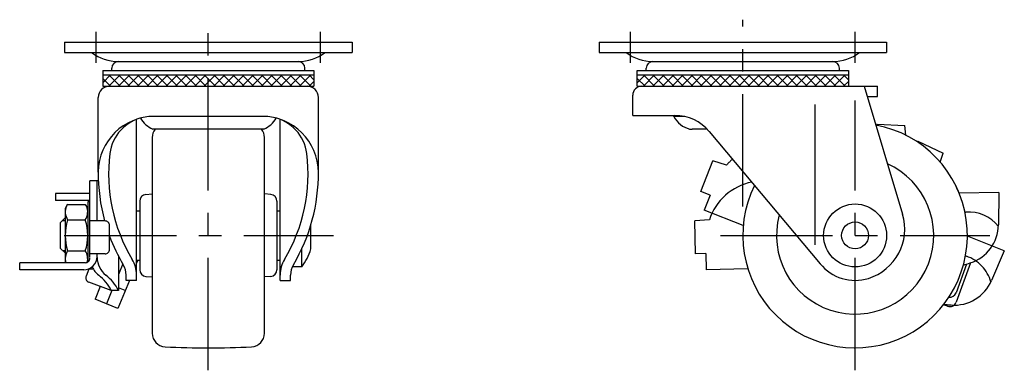
# Model space of a CAD drawing. Extents: x 10 to 490, y 10 to 322.
# Drawn here: x 271 to 490, y 140 to 218 of the extents above; entities that cross this region are included whole.
import ezdxf

# ---------------------------------------------------------------- set-up
doc = ezdxf.new("R2010")
doc.units = 0
doc.header["$LTSCALE"] = 20
doc.header["$MEASUREMENT"] = 0
doc.linetypes.add('CENTER', pattern=[2, 1.25, -0.25, 0.25, -0.25])
doc.linetypes.add('PHANTOM', pattern=[2.5, 1.25, -0.25, 0.25, -0.25, 0.25, -0.25])
for name, color, linetype in [('1', 7, 'CONTINUOUS'), ('2', 4, 'CONTINUOUS'), ('4', 1, 'CENTER'), ('5', 6, 'PHANTOM')]:
    doc.layers.add(name, color=color, linetype=linetype)

msp = doc.modelspace()

# ---------------------------------------------------------------- linework, layer by layer
at = {"layer": '1', "linetype": 'Continuous'}
for p, q in [((281, 213), (345, 213)), ((281, 213), (281, 210.7)), ((345, 213), (345, 210.7)), ((400, 213), (464, 213)), ((400, 213), (400, 210.7)), ((464, 213), (464, 210.7)), ((281, 210.7), (345, 210.7)), ((400, 210.7), (464, 210.7)), ((293, 208.7), (333, 208.7)), ((412, 208.7), (452, 208.7)), ((289.5, 206.7), (336.5, 206.7)), ((289.5, 206.7), (289.5, 203.2)), ((291.5, 206.7), (291.5, 207.2)), ((334.5, 206.7), (334.5, 207.2)), ((336.5, 206.7), (336.5, 203.2)), ((408.5, 206.7), (455.5, 206.7)), ((408.5, 203.2), (408.5, 206.7)), ((410.5, 206.7), (410.5, 207.2)), ((453.5, 206.7), (453.5, 207.2)), ((455.5, 206.7), (455.5, 203.2)), ((289.5, 205.7), (336.5, 205.7)), ((291.25, 205.7), (289.5, 203.95)), ((291.25, 203.2), (289.5, 204.95)), ((293.37132, 203.2), (290.87132, 205.7)), ((290.87132, 203.2), (293.37132, 205.7)), ((295.492641, 203.2), (292.992641, 205.7)), ((292.992641, 203.2), (295.492641, 205.7)), ((297.613961, 203.2), (295.113961, 205.7)), ((295.113961, 203.2), (297.613961, 205.7)), ((299.735281, 203.2), (297.235281, 205.7)), ((297.235281, 203.2), (299.735281, 205.7)), ((301.856602, 203.2), (299.356602, 205.7)), ((299.356602, 203.2), (301.856602, 205.7)), ((303.977922, 203.2), (301.477922, 205.7)), ((301.477922, 203.2), (303.977922, 205.7)), ((306.099242, 203.2), (303.599242, 205.7)), ((303.599242, 203.2), (306.099242, 205.7)), ((308.220563, 203.2), (305.720563, 205.7)), ((305.720563, 203.2), (308.220563, 205.7)), ((310.341883, 203.2), (307.841883, 205.7)), ((307.841883, 203.2), (310.341883, 205.7)), ((312.463203, 203.2), (309.963203, 205.7)), ((309.963203, 203.2), (312.463203, 205.7)), ((314.584524, 203.2), (312.084524, 205.7)), ((312.084524, 203.2), (314.584524, 205.7)), ((316.705844, 203.2), (314.205844, 205.7)), ((314.205844, 203.2), (316.705844, 205.7)), ((318.827164, 203.2), (316.327164, 205.7)), ((316.327164, 203.2), (318.827164, 205.7)), ((320.948485, 203.2), (318.448485, 205.7)), ((318.448485, 203.2), (320.948485, 205.7)), ((323.069805, 203.2), (320.569805, 205.7)), ((320.569805, 203.2), (323.069805, 205.7)), ((325.191126, 203.2), (322.691126, 205.7)), ((322.691126, 203.2), (325.191126, 205.7)), ((327.312446, 203.2), (324.812446, 205.7)), ((324.812446, 203.2), (327.312446, 205.7)), ((329.433766, 203.2), (326.933766, 205.7)), ((326.933766, 203.2), (329.433766, 205.7)), ((331.555087, 203.2), (329.055087, 205.7)), ((329.055087, 203.2), (331.555087, 205.7)), ((333.676407, 203.2), (331.176407, 205.7)), ((331.176407, 203.2), (333.676407, 205.7)), ((335.797727, 203.2), (333.297727, 205.7)), ((333.297727, 203.2), (335.797727, 205.7)), ((336.5, 204.619048), (335.419048, 205.7)), ((335.419048, 203.2), (336.5, 204.280952)), ((408.5, 205.7), (455.5, 205.7)), ((410.25, 205.7), (408.5, 203.95)), ((410.25, 203.2), (408.5, 204.95)), ((412.37132, 203.2), (409.87132, 205.7)), ((409.87132, 203.2), (412.37132, 205.7)), ((414.492641, 203.2), (411.992641, 205.7)), ((411.992641, 203.2), (414.492641, 205.7)), ((416.613961, 203.2), (414.113961, 205.7)), ((414.113961, 203.2), (416.613961, 205.7)), ((418.735281, 203.2), (416.235281, 205.7)), ((416.235281, 203.2), (418.735281, 205.7)), ((420.856602, 203.2), (418.356602, 205.7)), ((418.356602, 203.2), (420.856602, 205.7)), ((422.977922, 203.2), (420.477922, 205.7)), ((420.477922, 203.2), (422.977922, 205.7)), ((425.099242, 203.2), (422.599242, 205.7)), ((422.599242, 203.2), (425.099242, 205.7)), ((427.220563, 203.2), (424.720563, 205.7)), ((424.720563, 203.2), (427.220563, 205.7)), ((429.341883, 203.2), (426.841883, 205.7)), ((426.841883, 203.2), (429.341883, 205.7)), ((431.463203, 203.2), (428.963203, 205.7)), ((428.963203, 203.2), (431.463203, 205.7)), ((433.584524, 203.2), (431.084524, 205.7)), ((431.084524, 203.2), (433.584524, 205.7)), ((435.705844, 203.2), (433.205844, 205.7)), ((433.205844, 203.2), (435.705844, 205.7)), ((437.827164, 203.2), (435.327164, 205.7)), ((435.327164, 203.2), (437.827164, 205.7)), ((439.948485, 203.2), (437.448485, 205.7)), ((437.448485, 203.2), (439.948485, 205.7)), ((442.069805, 203.2), (439.569805, 205.7)), ((439.569805, 203.2), (442.069805, 205.7)), ((444.191126, 203.2), (441.691126, 205.7)), ((441.691126, 203.2), (444.191126, 205.7)), ((446.312446, 203.2), (443.812446, 205.7)), ((443.812446, 203.2), (446.312446, 205.7)), ((448.433766, 203.2), (445.933766, 205.7)), ((445.933766, 203.2), (448.433766, 205.7)), ((450.555087, 203.2), (448.055087, 205.7)), ((448.055087, 203.2), (450.555087, 205.7)), ((452.676407, 203.2), (450.176407, 205.7)), ((450.176407, 203.2), (452.676407, 205.7)), ((454.797727, 203.2), (452.297727, 205.7)), ((452.297727, 203.2), (454.797727, 205.7)), ((455.5, 204.619048), (454.419048, 205.7)), ((454.419048, 203.2), (455.5, 204.280952)), ((289.5, 203.2), (336.5, 203.2)), ((408.5, 203.2), (462, 203.2)), ((459, 203.2), (467.569264, 174.750045)), ((462, 200.9), (462, 203.2)), ((288.5, 184.069922), (288.5, 200.7)), ((337.5, 184), (337.5, 200.7)), ((407.5, 196.7), (407.5, 201.2)), ((459.692771, 200.9), (462, 200.9)), ((448, 199.098503), (448, 167.88369)), ((297, 160), (297, 195.807635)), ((326.053729, 196.455507), (299.946271, 196.455507)), ((325, 196.5), (301, 196.5)), ((329, 160), (329, 195.807635)), ((407.5, 196.7), (416.880791, 196.7)), ((416.635165, 196.455507), (416.635165, 196.7)), ((419.078536, 196.455507), (416.635166, 196.455507)), ((325.362596, 193.661903), (300.637404, 193.661903)), ((424.060094, 193.66115), (420.729401, 193.661903)), ((424.54123, 193.127882), (449.229827, 163.705207)), ((461.897963, 194.759038), (461.871174, 194.520841)), ((461.897957, 194.759038), (468.095781, 194.451455)), ((468.303044, 192.298906), (468.095777, 194.451455)), ((300.5, 191.770806), (300.5, 148.229194)), ((325.5, 148.229194), (325.5, 191.770806)), ((288.528511, 182.11789), (286.64623, 182.11789)), ((286.64623, 165.121971), (286.64623, 182.11789)), ((288.24623, 173.225426), (288.24623, 182.11789)), ((286.64623, 179.342919), (278.999997, 179.342919)), ((278.999997, 179.342919), (278.999997, 177.740364)), ((286.64623, 177.740364), (278.999997, 177.740364)), ((297.75, 177.625503), (297.75, 162.374497)), ((299.119266, 179.119795), (300.5, 179.240594)), ((326.880734, 179.119795), (325.5, 179.240594)), ((328.25, 177.625503), (328.25, 162.374497)), ((488.989817, 179.580413), (480.162894, 179.406399)), ((488.989817, 179.580412), (488.913095, 172.359952)), ((281.675898, 176.935097), (281.14, 176.006894)), ((281.14, 176.006894), (281.14, 164.006894)), ((281.675898, 176.92131), (285.604102, 176.92131)), ((285.604102, 176.92131), (286.14, 175.993106)), ((286.14, 177.500389), (286.14, 164.070791)), ((286.64623, 177.500389), (286.14, 177.500389)), ((297, 175.5), (297.75, 175.5)), ((328.25, 175.5), (329, 175.5)), ((281.14, 173.899611), (280.04, 172.799611)), ((281.675898, 173.457208), (285.604102, 173.457208)), ((289.999999, 173.225426), (286.64623, 173.225426)), ((421.498007, 165.915141), (421.353888, 173.22542)), ((424.551502, 173.460386), (421.353889, 173.225423)), ((481.45474, 175.19285), (481.650732, 175.206886)), ((280.04, 172.799611), (280.04, 167.199611)), ((290.999999, 166.915138), (290.999999, 172.225426)), ((335.8, 166.999611), (335.8, 172.22218)), ((281.14, 166.099611), (280.04, 167.199611)), ((333.8, 162.999611), (333.8, 167.008276)), ((281.675898, 166.542792), (285.604102, 166.542792)), ((289.999999, 165.915138), (286.64623, 165.915138)), ((288.24623, 165.121971), (288.24623, 165.915138)), ((292.999999, 165.394456), (292.999999, 157.763283)), ((297, 164.5), (297.75, 164.5)), ((297.274243, 164.5), (297, 163.831401)), ((328.25, 164.5), (329, 164.5)), ((423.758903, 165.959711), (421.498009, 165.915139)), ((423.758904, 165.95971), (423.829864, 162.360408)), ((285.64623, 163.940384), (270.999997, 163.940384)), ((270.999997, 162.340698), (270.999997, 163.940384)), ((285.24623, 162.340698), (270.999997, 162.340698)), ((281.178399, 163.940384), (281.14, 164.006894)), ((286.429745, 162.499611), (285.791476, 160.943527)), ((287.389092, 162.499611), (286.209675, 162.499611)), ((293.961071, 163.66908), (293.000001, 161.326012)), ((333.8, 162.999611), (331.680174, 162.999611)), ((433.137758, 162.543903), (423.829864, 162.360408)), ((482.667448, 163.887238), (479.485613, 155.14522)), ((481.808592, 163.614759), (479.485613, 157.232429)), ((294.7, 160), (294.7, 161.189352)), ((299.119266, 160.880205), (300.5, 160.759406)), ((326.880734, 160.880205), (325.5, 160.759406)), ((331.3, 160), (331.3, 161.189352)), ((291.400001, 157.763291), (286.36939, 159.626274)), ((288.939988, 158.674309), (287.770406, 155.822891)), ((295.428451, 160), (292.858977, 153.73568)), ((294.496737, 157.728508), (293.000003, 158.34243)), ((297, 160), (294.7, 160)), ((329, 160), (331.3, 160)), ((292.858977, 153.73568), (287.770406, 155.822891)), ((291.538657, 157.763283), (290.314692, 154.779286)), ((292.999999, 157.763283), (291.399999, 157.763283)), ((477.563044, 154.248712), (476.672412, 154.572875))]:
    msp.add_line(p, q, dxfattribs=at)
for radius in [7, 3]:
    msp.add_circle((457, 170), radius, dxfattribs=at)
for centre, radius, start, end in [((293, 218.7), 10, 233.130102, 270), ((333, 218.7), 10, 270, 306.869898), ((412, 218.7), 10, 233.130102, 270), ((452, 218.7), 10, 270, 306.869898), ((293, 207.2), 1.5, 90, 180), ((333, 207.2), 1.5, 0, 90), ((412, 207.2), 1.5, 90, 180), ((452, 207.2), 1.5, 0, 90), ((291, 200.7), 2.5, 90, 180), ((335, 200.7), 2.5, 0, 90), ((409.5, 201.2), 2, 90, 180), ((301, 184), 12.5, 90, 179.291678), ((300.377004, 187.068001), 9.369384, 101.478544, 172.941843), ((302.686751, 198.684887), 5.42496, 208.364431, 247.804842), ((325, 184), 12.5, 0, 90), ((323.313249, 198.684887), 5.42496, 292.195158, 331.635569), ((325.622996, 187.068001), 9.369384, 7.058157, 78.521456), ((421.49168, 198.969174), 5.468479, 207.365473, 256.086107), ((416.880791, 186.7), 10, 40.000047, 90), ((303.5, 191.770806), 3, 140.922894, 180), ((322.5, 191.770806), 3, 0, 39.077106), ((420.734117, 214.520901), 20.858998, 268.368019, 269.987046), ((457, 170), 25, 153.574506, 79.401002), ((327.83549, 183.668228), 37.037541, 172.941843, 210.848972), ((298.16451, 183.668228), 37.037541, 329.151028, 7.058157), ((327.83549, 183.668228), 39.337541, 179.291678, 195.394678), ((298.16451, 183.668228), 39.337541, 329.151028, 0.708322), ((457, 170), 17.5, 164.844018, 65.723215), ((436.491416, 169.555725), 12.562165, 101.482448, 161.890899), ((461.719383, 171.740006), 20, 22.5412, 27.233219), ((299.25, 177.625503), 1.5, 95, 180), ((326.75, 177.625503), 1.5, 0, 85), ((284.206987, 175.203046), 3.066987, 154.384247, 214.384247), ((283.073013, 175.189259), 3.066987, 325.615753, 25.615753), ((292.604102, 170.006894), 11.464102, 162.412046, 197.587954), ((274.675898, 170.006894), 11.464102, 342.412046, 17.587954), ((289.999999, 172.225426), 1, 0, 90.000003), ((456.557919, 171.433375), 11.5, 287.140775, 16.762554), ((482.25791, 166.728599), 8.5, 38.57173, 94.096301), ((479.913595, 172.455574), 9, 287.7292, 359.39124), ((327.83549, 183.668228), 39.337541, 200.545244, 210.848972), ((289.999999, 166.915138), 1, 269.99999, 0), ((324.8, 169.999611), 11.401754, 322.125016, 344.744881), ((284.206987, 164.810741), 3.066987, 145.615753, 196.486083), ((285.24623, 165.340698), 3, 269.99999, 0), ((283.073013, 164.810741), 3.066987, 345.050405, 34.384247), ((285.64623, 164.940384), 1, 269.99999, 0), ((293.24623, 165.121971), 5, 180.000003, 232.31004), ((290.2, 161.189352), 6.8, 0, 30.848972), ((335.8, 161.189352), 6.8, 149.151028, 180), ((291.64623, 165.121971), 5, 205.14075, 232.31004), ((290.2, 161.189352), 4.5, 0, 30.848972), ((299.25, 162.374497), 1.5, 180, 265), ((326.75, 162.374497), 1.5, 275, 0), ((335.8, 161.189352), 4.5, 149.151028, 180), ((457, 170), 10, 219.011714, 287.140775), ((422.742591, 351.281287), 196.74226, 287.258355, 287.7292), ((286.71667, 160.564034), 1, 157.018807, 249.67891), ((282.475404, 153.252018), 10, 26.81602, 52.31004), ((284.075404, 153.252018), 10, 26.81602, 52.31004), ((478.076075, 157.74546), 1.5, 262.652183, 340), ((478.076075, 155.658251), 1.5, 250, 340), ((303.5, 148.229194), 3, 180, 267.235934), ((322.5, 148.229194), 3, 272.764066, 0), ((313, 345), 200, 267.235934, 272.764412)]:
    msp.add_arc(centre, radius, start, end, dxfattribs=at)
at = {"layer": '2', "linetype": 'Continuous'}
for p, q in [((280.563889, 173.3235), (281.14, 173.3235)), ((280.563111, 166.6765), (281.14, 166.6765))]:
    msp.add_line(p, q, dxfattribs=at)
at = {"layer": '4', "linetype": 'CENTER'}
for p, q in [((313, 140), (313, 218)), ((432, 176.460269), (432, 218)), ((288, 208.4), (288, 215.3)), ((338, 208.4), (338, 215.3)), ((407, 208.4), (407, 215.3)), ((457, 208.4), (457, 215.3)), ((457, 140), (457, 200)), ((280.9, 170), (340.9, 170)), ((427, 170), (487, 170))]:
    msp.add_line(p, q, dxfattribs=at)
at = {"layer": '5', "linetype": 'PHANTOM'}
for p, q in [((471.000001, 190.999999), (470.884098, 190.790186)), ((470.999996, 191.000001), (476.608331, 188.344027)), ((422.637228, 179.812107), (425.301602, 186.621076)), ((428.345729, 185.614483), (425.301604, 186.621078)), ((475.976073, 186.276015), (476.608328, 188.344028)), ((424.743079, 178.988077), (422.637229, 179.812105)), ((424.74308, 178.988076), (423.431245, 175.635599)), ((432.100838, 172.243149), (423.431245, 175.635599)), ((490.221002, 166.609174), (481.999397, 169.826324)), ((490.221002, 166.609173), (487.38697, 159.967699)), ((481.580451, 165.439144), (481.766896, 165.377108))]:
    msp.add_line(p, q, dxfattribs=at)
for centre, radius, start, end in [((437.882523, 177.437839), 12.562165, 130.614152, 139.390899), ((479.083355, 157.311836), 8.5, 16.07173, 71.596301), ((479.109109, 163.500001), 9, 265.2292, 336.89124), ((494.723626, 350.591813), 196.74226, 264.758355, 265.2292)]:
    msp.add_arc(centre, radius, start, end, dxfattribs=at)

doc.saveas('drawing.dxf')
